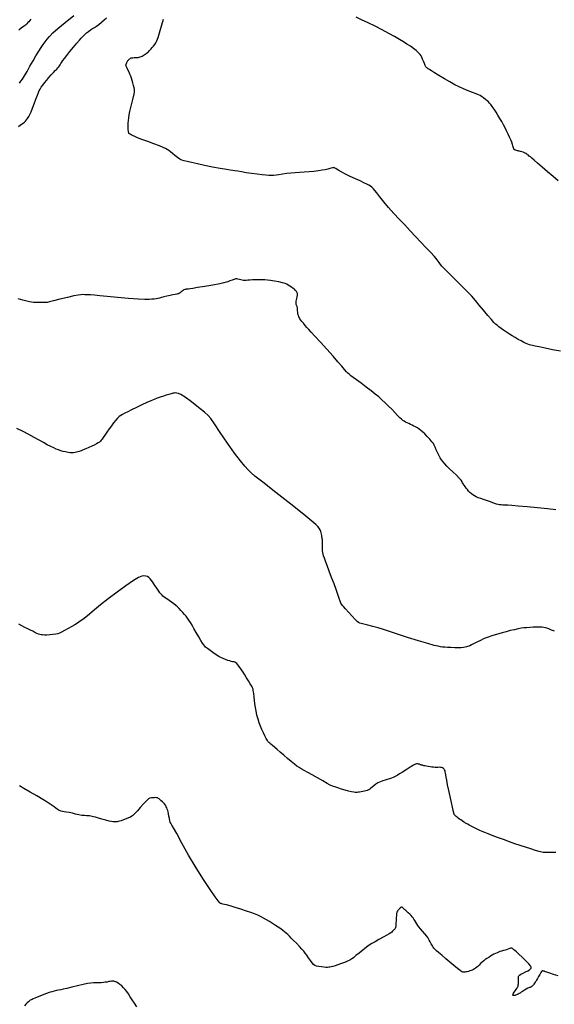
# Model space of a CAD drawing. Extents: x 359663 to 362863, y 1045789 to 1048789.
# Drawn here: x 360618 to 360936, y 1046370 to 1046957 of the extents above; entities that cross this region are included whole.
import ezdxf

# ---------------------------------------------------------------- set-up
doc = ezdxf.new("R2010")
doc.units = 0
doc.header["$MEASUREMENT"] = 0
doc.layers.add('INDEX', color=1, linetype='CONTINUOUS')
doc.layers.add('INTER', color=33, linetype='CONTINUOUS')

msp = doc.modelspace()

# ---------------------------------------------------------------- linework, layer by layer
at = {"layer": 'INDEX', "linetype": 'CONTINUOUS'}
for points, elevation in [([(360940.17, 1046759.14), (360935.39, 1046759.94), (360931.01, 1046760.84), (360927.45, 1046761.64), (360927.45, 1046761.64), (360925, 1046762.16), (360923.43, 1046762.47), (360922.39, 1046762.69), (360922.39, 1046762.69), (360921.56, 1046762.9), (360920.71, 1046763.2), (360919.68, 1046763.65), (360919.68, 1046763.65), (360918.33, 1046764.31), (360916.71, 1046765.16), (360914.92, 1046766.14), (360914.92, 1046766.14), (360913.09, 1046767.2), (360911.31, 1046768.27), (360909.73, 1046769.26), (360909.73, 1046769.26), (360908.41, 1046770.1), (360907.25, 1046770.88), (360906.07, 1046771.71), (360906.07, 1046771.71), (360904.76, 1046772.65), (360903.43, 1046773.62), (360902.26, 1046774.51), (360902.26, 1046774.51), (360901.32, 1046775.27), (360900.33, 1046776.24), (360898.9, 1046777.87), (360898.9, 1046777.87), (360896.78, 1046780.43), (360894.25, 1046783.52), (360891.7, 1046786.61), (360891.7, 1046786.61), (360889.41, 1046789.31), (360887.16, 1046791.83), (360884.57, 1046794.55), (360884.57, 1046794.55), (360881.44, 1046797.72), (360878.17, 1046800.98), (360875.3, 1046803.8), (360875.3, 1046803.8), (360873.25, 1046805.83), (360871.88, 1046807.2), (360870.92, 1046808.17), (360870.92, 1046808.17), (360870.13, 1046809.01), (360869.41, 1046809.84), (360868.67, 1046810.8), (360868.67, 1046810.8), (360867.83, 1046812.01), (360866.68, 1046813.56), (360865.02, 1046815.55), (360865.02, 1046815.55), (360862.71, 1046818.05), (360859.91, 1046820.95), (360856.84, 1046824.12), (360856.84, 1046824.12), (360853.71, 1046827.44), (360850.52, 1046830.85), (360847.28, 1046834.3), (360847.28, 1046834.3), (360843.97, 1046837.76), (360840.71, 1046841.21), (360837.6, 1046844.65), (360837.6, 1046844.65), (360834.78, 1046848.03), (360832.39, 1046851.08), (360830.58, 1046853.45), (360830.58, 1046853.45), (360829.43, 1046854.95), (360828.73, 1046855.8), (360828.19, 1046856.32), (360828.19, 1046856.32), (360827.57, 1046856.81), (360826.79, 1046857.34), (360825.81, 1046857.94), (360825.81, 1046857.94), (360824.57, 1046858.64), (360822.93, 1046859.49), (360820.72, 1046860.55), (360820.72, 1046860.55), (360817.87, 1046861.84), (360814.78, 1046863.24), (360811.92, 1046864.59), (360811.92, 1046864.59), (360809.69, 1046865.76), (360808.06, 1046866.71), (360806.93, 1046867.43), (360806.17, 1046867.89), (360805.67, 1046868.17), (360805.31, 1046868.34), (360805.31, 1046868.34), (360804.98, 1046868.44), (360804.61, 1046868.47), (360804.12, 1046868.39), (360804.12, 1046868.39), (360803.45, 1046868.19), (360802.54, 1046867.89), (360801.37, 1046867.56), (360801.37, 1046867.56), (360799.91, 1046867.22), (360798.08, 1046866.88), (360795.84, 1046866.56), (360795.84, 1046866.56), (360793.16, 1046866.25), (360790.24, 1046865.97), (360787.33, 1046865.75), (360787.33, 1046865.75), (360784.59, 1046865.58), (360782, 1046865.42), (360779.46, 1046865.21), (360779.46, 1046865.21), (360776.91, 1046864.89), (360774.47, 1046864.53), (360772.32, 1046864.21), (360772.32, 1046864.21), (360770.57, 1046863.99), (360769.1, 1046863.87), (360767.72, 1046863.83), (360767.72, 1046863.83), (360766.26, 1046863.85), (360764.5, 1046863.95), (360762.2, 1046864.17), (360762.2, 1046864.17), (360759.24, 1046864.52), (360755.94, 1046864.96), (360752.72, 1046865.45), (360752.72, 1046865.45), (360749.95, 1046865.93), (360747.7, 1046866.35), (360745.99, 1046866.65), (360745.99, 1046866.65), (360744.72, 1046866.84), (360743.28, 1046867.02), (360740.95, 1046867.37), (360740.95, 1046867.37), (360737.24, 1046868.01), (360732.65, 1046868.85), (360727.93, 1046869.78), (360727.93, 1046869.78), (360723.7, 1046870.67), (360720.19, 1046871.45), (360717.52, 1046872.05), (360717.52, 1046872.05), (360715.71, 1046872.47), (360714.41, 1046872.88), (360713.22, 1046873.53), (360713.22, 1046873.53), (360711.81, 1046874.55), (360710.28, 1046875.78), (360708.85, 1046876.97), (360708.85, 1046876.97), (360707.66, 1046877.92), (360706.65, 1046878.66), (360705.72, 1046879.28), (360705.72, 1046879.28), (360704.7, 1046879.87), (360703.26, 1046880.55), (360701.02, 1046881.48), (360701.02, 1046881.48), (360697.77, 1046882.71), (360694.06, 1046884.07), (360690.64, 1046885.33), (360690.64, 1046885.33), (360688.08, 1046886.29), (360686.31, 1046887), (360685.09, 1046887.54), (360685.09, 1046887.54), (360684.21, 1046887.98), (360683.6, 1046888.35), (360683.18, 1046888.65), (360683.18, 1046888.65), (360682.91, 1046888.9), (360682.74, 1046889.16), (360682.64, 1046889.54), (360682.64, 1046889.54), (360682.57, 1046890.13), (360682.51, 1046890.96), (360682.48, 1046892.06), (360682.48, 1046892.06), (360682.48, 1046893.42), (360682.51, 1046894.97), (360682.59, 1046896.59), (360682.59, 1046896.59), (360682.73, 1046898.2), (360682.98, 1046899.93), (360683.37, 1046901.94), (360683.92, 1046904.3), (360684.54, 1046906.78), (360685.13, 1046909.06), (360685.13, 1046909.06), (360685.61, 1046910.9), (360685.96, 1046912.31), (360686.17, 1046913.37), (360686.17, 1046913.37), (360686.27, 1046914.18), (360686.22, 1046914.97), (360686.02, 1046915.98), (360686.02, 1046915.98), (360685.65, 1046917.37), (360685.2, 1046918.96), (360684.75, 1046920.5), (360684.75, 1046920.5), (360684.35, 1046921.82), (360683.96, 1046922.98), (360683.5, 1046924.16), (360683.5, 1046924.16), (360682.93, 1046925.44), (360682.32, 1046926.7), (360681.79, 1046927.79), (360681.79, 1046927.79), (360681.41, 1046928.58), (360681.2, 1046929.15), (360681.13, 1046929.62), (360681.13, 1046929.62), (360681.19, 1046930.11), (360681.35, 1046930.61), (360681.55, 1046931.09), (360681.55, 1046931.09), (360681.79, 1046931.52), (360682.04, 1046931.91), (360682.29, 1046932.27), (360682.29, 1046932.27), (360682.55, 1046932.59), (360682.82, 1046932.88), (360683.09, 1046933.14), (360683.09, 1046933.14), (360683.36, 1046933.37), (360683.63, 1046933.56), (360683.91, 1046933.73), (360683.91, 1046933.73), (360684.21, 1046933.86), (360684.6, 1046933.96), (360685.16, 1046934.02), (360685.16, 1046934.02), (360685.96, 1046934.04), (360686.86, 1046934.05), (360687.73, 1046934.08), (360687.73, 1046934.08), (360688.43, 1046934.15), (360689.01, 1046934.26), (360689.55, 1046934.43), (360689.55, 1046934.43), (360690.1, 1046934.65), (360690.68, 1046934.93), (360691.29, 1046935.27), (360691.29, 1046935.27), (360691.93, 1046935.66), (360692.58, 1046936.1), (360693.22, 1046936.56), (360693.22, 1046936.56), (360693.85, 1046937.05), (360694.45, 1046937.56), (360695.03, 1046938.08), (360695.03, 1046938.08), (360695.59, 1046938.63), (360696.18, 1046939.26), (360696.82, 1046940.02), (360696.82, 1046940.02), (360697.54, 1046940.94), (360698.28, 1046941.95), (360698.97, 1046942.94), (360698.97, 1046942.94), (360699.58, 1046944), (360700.35, 1046946.04), (360701.58, 1046950.16), (360701.58, 1046950.16), (360703.43, 1046956.95)], 2470), ([(360687.5, 1046368.35), (360686.14, 1046370.47), (360686.14, 1046370.47), (360684.85, 1046372.47), (360683.64, 1046374.34), (360682.54, 1046376), (360682.54, 1046376), (360681.59, 1046377.41), (360680.7, 1046378.62), (360679.73, 1046379.72), (360679.73, 1046379.72), (360678.61, 1046380.74), (360677.45, 1046381.66), (360676.39, 1046382.4), (360676.39, 1046382.4), (360675.55, 1046382.92), (360674.89, 1046383.25), (360674.33, 1046383.46), (360674.33, 1046383.46), (360673.79, 1046383.59), (360673.21, 1046383.65), (360672.54, 1046383.62), (360672.54, 1046383.62), (360671.74, 1046383.49), (360670.82, 1046383.31), (360669.83, 1046383.1), (360669.83, 1046383.1), (360668.77, 1046382.92), (360667.63, 1046382.78), (360666.38, 1046382.68), (360666.38, 1046382.68), (360664.98, 1046382.64), (360663.46, 1046382.62), (360661.85, 1046382.56), (360661.85, 1046382.56), (360660.13, 1046382.42), (360658.1, 1046382.13), (360655.53, 1046381.63), (360655.53, 1046381.63), (360652.32, 1046380.88), (360648.92, 1046380.04), (360645.92, 1046379.31), (360643.77, 1046378.83), (360642.25, 1046378.53), (360641, 1046378.29), (360641, 1046378.29), (360639.71, 1046378.01), (360638.33, 1046377.65), (360636.87, 1046377.23), (360636.87, 1046377.23), (360635.36, 1046376.75), (360633.8, 1046376.21), (360632.23, 1046375.63), (360632.23, 1046375.63), (360630.68, 1046375.03), (360629.2, 1046374.44), (360627.88, 1046373.91), (360627.88, 1046373.91), (360626.76, 1046373.45), (360625.85, 1046373.07), (360625.12, 1046372.75), (360625.12, 1046372.75), (360624.55, 1046372.47), (360624.06, 1046372.18), (360623.56, 1046371.81), (360623.56, 1046371.81), (360622.98, 1046371.33), (360622.31, 1046370.69), (360621.52, 1046369.87), (360621.52, 1046369.87), (360620.63, 1046368.85)], 2460)]:
    msp.add_lwpolyline(points, dxfattribs=dict(at, elevation=elevation))
at = {"layer": 'INTER', "color": 33, "linetype": 'CONTINUOUS'}
for points, elevation in [([(360617.06, 1046893), (360618.34, 1046893.93), (360619.28, 1046894.58), (360619.28, 1046894.58), (360620.04, 1046895.1), (360620.68, 1046895.59), (360621.29, 1046896.16), (360621.29, 1046896.16), (360621.9, 1046896.9), (360622.52, 1046897.81), (360623.16, 1046898.91), (360623.16, 1046898.91), (360623.83, 1046900.21), (360624.57, 1046901.84), (360625.44, 1046903.95), (360625.44, 1046903.95), (360626.45, 1046906.58), (360627.48, 1046909.32), (360628.35, 1046911.69), (360628.35, 1046911.69), (360628.96, 1046913.32), (360629.42, 1046914.41), (360629.93, 1046915.32), (360629.93, 1046915.32), (360630.62, 1046916.35), (360631.51, 1046917.56), (360632.61, 1046918.96), (360632.61, 1046918.96), (360633.87, 1046920.54), (360635.23, 1046922.19), (360636.58, 1046923.75), (360636.58, 1046923.75), (360637.84, 1046925.13), (360638.94, 1046926.29), (360639.84, 1046927.21), (360639.84, 1046927.21), (360640.52, 1046927.93), (360641.03, 1046928.52), (360641.46, 1046929.1), (360641.46, 1046929.1), (360641.9, 1046929.77), (360642.36, 1046930.52), (360642.89, 1046931.34), (360642.89, 1046931.34), (360643.52, 1046932.27), (360644.42, 1046933.49), (360645.8, 1046935.25), (360645.8, 1046935.25), (360647.74, 1046937.67), (360649.93, 1046940.33), (360651.91, 1046942.73), (360651.91, 1046942.73), (360653.36, 1046944.46), (360654.38, 1046945.63), (360655.18, 1046946.5), (360655.94, 1046947.27), (360656.76, 1046948.03), (360657.69, 1046948.83), (360657.69, 1046948.83), (360658.8, 1046949.68), (360660, 1046950.55), (360661.21, 1046951.36), (360661.21, 1046951.36), (360662.38, 1046952.09), (360663.58, 1046952.85), (360664.92, 1046953.82), (360664.92, 1046953.82), (360666.47, 1046955.1), (360668.08, 1046956.51), (360669.53, 1046957.8)], 2468), ([(360624.39, 1046956.97), (360623.78, 1046956.13), (360623.26, 1046955.48), (360622.71, 1046954.89), (360622.71, 1046954.89), (360622.04, 1046954.24), (360621.19, 1046953.49), (360620.1, 1046952.61), (360620.1, 1046952.61), (360618.73, 1046951.59), (360617.23, 1046950.5)], 2466), ([(360617.58, 1046918.86), (360618.54, 1046919.98), (360619.5, 1046921.3), (360620.66, 1046923.15), (360620.66, 1046923.15), (360622.16, 1046925.77), (360623.89, 1046928.89), (360625.71, 1046932.12), (360625.71, 1046932.12), (360627.47, 1046935.14), (360629.1, 1046937.82), (360630.55, 1046940.11), (360630.55, 1046940.11), (360631.79, 1046941.97), (360632.94, 1046943.56), (360634.11, 1046945.08), (360634.11, 1046945.08), (360635.52, 1046946.73), (360637.52, 1046948.78), (360640.56, 1046951.49), (360640.56, 1046951.49), (360644.88, 1046955.05), (360649.99, 1046959.23)], 2466), ([(360938.7, 1046860.7), (360935.67, 1046863.18), (360935.67, 1046863.18), (360932.37, 1046865.95), (360929.15, 1046868.72), (360926.39, 1046871.12), (360926.39, 1046871.12), (360924.4, 1046872.87), (360923.05, 1046874.05), (360922.16, 1046874.83), (360922.16, 1046874.83), (360921.51, 1046875.4), (360920.99, 1046875.83), (360920.51, 1046876.2), (360920.51, 1046876.2), (360919.98, 1046876.59), (360919.37, 1046876.98), (360918.66, 1046877.34), (360918.66, 1046877.34), (360917.87, 1046877.64), (360917.06, 1046877.9), (360916.34, 1046878.1), (360916.34, 1046878.1), (360915.75, 1046878.25), (360915.27, 1046878.36), (360914.83, 1046878.46), (360914.83, 1046878.46), (360914.39, 1046878.56), (360913.94, 1046878.68), (360913.53, 1046878.81), (360913.53, 1046878.81), (360913.16, 1046878.96), (360912.84, 1046879.13), (360912.57, 1046879.33), (360912.57, 1046879.33), (360912.35, 1046879.55), (360912.19, 1046879.79), (360912.07, 1046880.06), (360912.07, 1046880.06), (360911.99, 1046880.36), (360911.9, 1046880.79), (360911.73, 1046881.43), (360911.73, 1046881.43), (360911.43, 1046882.36), (360910.99, 1046883.57), (360910.4, 1046885.02), (360909.68, 1046886.68), (360908.86, 1046888.47), (360907.97, 1046890.34), (360907.97, 1046890.34), (360907.04, 1046892.21), (360906.08, 1046894.08), (360905.05, 1046895.97), (360905.05, 1046895.97), (360903.96, 1046897.86), (360902.82, 1046899.74), (360901.65, 1046901.57), (360901.65, 1046901.57), (360900.47, 1046903.32), (360899.38, 1046904.87), (360898.47, 1046906.12), (360898.47, 1046906.12), (360897.79, 1046907), (360897.17, 1046907.68), (360896.41, 1046908.35), (360896.41, 1046908.35), (360895.36, 1046909.18), (360894.17, 1046910.06), (360893.07, 1046910.85), (360893.07, 1046910.85), (360892.17, 1046911.45), (360891.2, 1046911.95), (360889.78, 1046912.54), (360889.78, 1046912.54), (360887.66, 1046913.33), (360885.06, 1046914.31), (360882.33, 1046915.4), (360882.33, 1046915.4), (360879.74, 1046916.58), (360877.11, 1046917.93), (360874.22, 1046919.56), (360874.22, 1046919.56), (360870.93, 1046921.48), (360867.66, 1046923.44), (360864.96, 1046925.08), (360864.96, 1046925.08), (360863.22, 1046926.14), (360862.23, 1046926.75), (360861.66, 1046927.11), (360861.66, 1046927.11), (360861.19, 1046927.42), (360860.79, 1046927.69), (360860.43, 1046927.94), (360860.43, 1046927.94), (360860.13, 1046928.18), (360859.82, 1046928.58), (360859.45, 1046929.32), (360859.45, 1046929.32), (360858.99, 1046930.49), (360858.46, 1046931.89), (360857.94, 1046933.23), (360857.94, 1046933.23), (360857.45, 1046934.31), (360856.97, 1046935.15), (360856.47, 1046935.87), (360856.47, 1046935.87), (360855.88, 1046936.57), (360855.1, 1046937.35), (360853.98, 1046938.3), (360853.98, 1046938.3), (360852.46, 1046939.47), (360850.61, 1046940.79), (360848.58, 1046942.16), (360848.58, 1046942.16), (360846.44, 1046943.5), (360844.05, 1046944.92), (360841.19, 1046946.55), (360841.19, 1046946.55), (360837.73, 1046948.46), (360833.82, 1046950.57), (360829.65, 1046952.71), (360829.65, 1046952.71), (360825.46, 1046954.74), (360821.58, 1046956.56), (360818.37, 1046958.07)], 2472), ([(360937.33, 1046664.58), (360932.33, 1046665.11), (360932.33, 1046665.11), (360926.36, 1046665.72), (360920.18, 1046666.31), (360914.82, 1046666.78), (360914.82, 1046666.78), (360911.05, 1046667.07), (360908.61, 1046667.22), (360906.98, 1046667.3), (360906.98, 1046667.3), (360905.72, 1046667.38), (360904.66, 1046667.47), (360903.75, 1046667.58), (360903.75, 1046667.58), (360902.87, 1046667.73), (360901.93, 1046667.95), (360900.8, 1046668.29), (360900.8, 1046668.29), (360899.41, 1046668.8), (360897.8, 1046669.41), (360896.06, 1046670.04), (360896.06, 1046670.04), (360894.27, 1046670.64), (360892.55, 1046671.2), (360891.03, 1046671.74), (360891.03, 1046671.74), (360889.78, 1046672.27), (360888.75, 1046672.82), (360887.84, 1046673.43), (360887.84, 1046673.43), (360886.98, 1046674.1), (360886.14, 1046674.86), (360885.34, 1046675.69), (360885.34, 1046675.69), (360884.57, 1046676.59), (360883.84, 1046677.52), (360883.19, 1046678.41), (360883.19, 1046678.41), (360882.61, 1046679.22), (360882.13, 1046679.96), (360881.73, 1046680.64), (360881.73, 1046680.64), (360881.39, 1046681.31), (360880.83, 1046682.16), (360879.77, 1046683.4), (360879.77, 1046683.4), (360878.03, 1046685.14), (360875.92, 1046687.14), (360873.9, 1046689.06), (360873.9, 1046689.06), (360872.3, 1046690.65), (360871.08, 1046691.95), (360870.1, 1046693.12), (360870.1, 1046693.12), (360869.22, 1046694.29), (360868.4, 1046695.56), (360867.58, 1046697.01), (360867.58, 1046697.01), (360866.76, 1046698.68), (360866, 1046700.38), (360865.35, 1046701.87), (360865.35, 1046701.87), (360864.86, 1046703), (360864.32, 1046703.98), (360863.49, 1046705.11), (360863.49, 1046705.11), (360862.21, 1046706.59), (360860.67, 1046708.24), (360859.15, 1046709.77), (360859.15, 1046709.77), (360857.87, 1046710.97), (360856.78, 1046711.89), (360855.77, 1046712.64), (360855.77, 1046712.64), (360854.77, 1046713.32), (360853.74, 1046713.93), (360852.71, 1046714.49), (360852.71, 1046714.49), (360851.66, 1046715), (360850.62, 1046715.47), (360849.62, 1046715.93), (360849.62, 1046715.93), (360848.67, 1046716.39), (360847.79, 1046716.85), (360846.97, 1046717.32), (360846.19, 1046717.82), (360845.34, 1046718.48), (360844.28, 1046719.45), (360844.28, 1046719.45), (360842.91, 1046720.85), (360841.28, 1046722.57), (360839.47, 1046724.47), (360839.47, 1046724.47), (360837.55, 1046726.41), (360835.59, 1046728.33), (360833.65, 1046730.14), (360833.65, 1046730.14), (360831.76, 1046731.83), (360829.71, 1046733.53), (360827.28, 1046735.44), (360827.28, 1046735.44), (360824.34, 1046737.67), (360821.27, 1046739.95), (360818.56, 1046741.95), (360818.56, 1046741.95), (360816.59, 1046743.42), (360815.23, 1046744.45), (360814.25, 1046745.23), (360814.25, 1046745.23), (360813.4, 1046745.95), (360812.48, 1046746.85), (360811.3, 1046748.18), (360811.3, 1046748.18), (360809.68, 1046750.13), (360807.47, 1046752.8), (360804.52, 1046756.21), (360804.52, 1046756.21), (360800.84, 1046760.3), (360796.99, 1046764.47), (360793.7, 1046768.01), (360793.7, 1046768.01), (360791.47, 1046770.42), (360790.05, 1046771.98), (360788.99, 1046773.19), (360788.99, 1046773.19), (360787.93, 1046774.44), (360786.88, 1046775.69), (360785.98, 1046776.8), (360785.98, 1046776.8), (360785.3, 1046777.65), (360784.81, 1046778.33), (360784.44, 1046778.95), (360784.44, 1046778.95), (360784.12, 1046779.59), (360783.85, 1046780.33), (360783.64, 1046781.21), (360783.64, 1046781.21), (360783.49, 1046782.24), (360783.39, 1046783.29), (360783.32, 1046784.21), (360783.32, 1046784.21), (360783.26, 1046784.88), (360783.19, 1046785.35), (360783.08, 1046785.72), (360783.08, 1046785.72), (360782.92, 1046786.07), (360782.75, 1046786.45), (360782.6, 1046786.89), (360782.6, 1046786.89), (360782.53, 1046787.42), (360782.53, 1046788.05), (360782.61, 1046788.8), (360782.61, 1046788.8), (360782.76, 1046789.64), (360782.94, 1046790.5), (360783.1, 1046791.27), (360783.1, 1046791.27), (360783.21, 1046791.89), (360783.26, 1046792.37), (360783.29, 1046792.78), (360783.29, 1046792.78), (360783.29, 1046793.16), (360783.25, 1046793.54), (360783.16, 1046793.92), (360783.16, 1046793.92), (360782.99, 1046794.3), (360782.75, 1046794.69), (360782.43, 1046795.1), (360782.43, 1046795.1), (360782.02, 1046795.52), (360781.48, 1046795.98), (360780.74, 1046796.54), (360780.74, 1046796.54), (360779.78, 1046797.19), (360778.73, 1046797.88), (360777.74, 1046798.51), (360777.74, 1046798.51), (360776.9, 1046799.02), (360775.92, 1046799.46), (360774.45, 1046799.89), (360774.45, 1046799.89), (360772.26, 1046800.38), (360769.72, 1046800.85), (360767.32, 1046801.25), (360765.43, 1046801.5), (360763.86, 1046801.63), (360762.27, 1046801.68), (360762.27, 1046801.68), (360760.43, 1046801.69), (360758.46, 1046801.67), (360756.6, 1046801.6), (360756.6, 1046801.6), (360755.02, 1046801.51), (360753.74, 1046801.4), (360752.72, 1046801.31), (360752.72, 1046801.31), (360751.91, 1046801.26), (360751.2, 1046801.27), (360750.46, 1046801.38), (360750.46, 1046801.38), (360749.59, 1046801.59), (360748.68, 1046801.85), (360747.84, 1046802.07), (360747.84, 1046802.07), (360747.14, 1046802.18), (360746.43, 1046802.13), (360745.54, 1046801.9), (360745.54, 1046801.9), (360744.34, 1046801.49), (360743.03, 1046800.98), (360741.84, 1046800.5), (360741.84, 1046800.5), (360740.89, 1046800.14), (360739.54, 1046799.78), (360737.04, 1046799.27), (360737.04, 1046799.27), (360732.93, 1046798.53), (360728.11, 1046797.69), (360723.8, 1046796.96), (360723.8, 1046796.96), (360720.94, 1046796.49), (360719.3, 1046796.24), (360718.35, 1046796.12), (360718.35, 1046796.12), (360717.65, 1046796.05), (360717.08, 1046795.98), (360716.58, 1046795.91), (360716.58, 1046795.91), (360716.11, 1046795.79), (360715.63, 1046795.6), (360715.11, 1046795.3), (360715.11, 1046795.3), (360714.53, 1046794.87), (360713.93, 1046794.38), (360713.39, 1046793.92), (360713.39, 1046793.92), (360712.93, 1046793.57), (360712.49, 1046793.33), (360711.99, 1046793.18), (360711.99, 1046793.18), (360711.34, 1046793.08), (360710.42, 1046792.95), (360709.12, 1046792.73), (360709.12, 1046792.73), (360707.39, 1046792.34), (360705.47, 1046791.86), (360703.68, 1046791.4), (360703.68, 1046791.4), (360702.24, 1046791.03), (360701.09, 1046790.75), (360700.06, 1046790.53), (360700.06, 1046790.53), (360699.03, 1046790.34), (360697.9, 1046790.17), (360696.58, 1046790.02), (360696.58, 1046790.02), (360694.92, 1046789.9), (360692.38, 1046789.89), (360688.36, 1046790.08), (360688.36, 1046790.08), (360682.57, 1046790.54), (360676.01, 1046791.14), (360669.98, 1046791.72), (360669.98, 1046791.72), (360665.49, 1046792.15), (360662.35, 1046792.44), (360660.06, 1046792.61), (360660.06, 1046792.61), (360658.19, 1046792.71), (360656.64, 1046792.77), (360655.35, 1046792.79), (360655.35, 1046792.79), (360654.21, 1046792.76), (360652.67, 1046792.56), (360650.12, 1046792.04), (360650.12, 1046792.04), (360646.22, 1046791.11), (360641.8, 1046790.02), (360637.98, 1046789.06), (360637.98, 1046789.06), (360635.57, 1046788.47), (360634.24, 1046788.19), (360633.37, 1046788.08), (360632.43, 1046788.03), (360631.33, 1046788.01), (360630.06, 1046788.02), (360630.06, 1046788.02), (360628.66, 1046788.04), (360627.24, 1046788.09), (360625.94, 1046788.15), (360625.94, 1046788.15), (360624.8, 1046788.26), (360623.59, 1046788.46), (360621.95, 1046788.85), (360621.95, 1046788.85), (360619.67, 1046789.47), (360616.95, 1046790.23)], 2468), ([(360936.54, 1046592.19), (360934.79, 1046592.89), (360933.22, 1046593.52), (360932.04, 1046593.99), (360931.1, 1046594.29), (360930.13, 1046594.48), (360930.13, 1046594.48), (360928.92, 1046594.59), (360927.45, 1046594.62), (360925.71, 1046594.6), (360925.71, 1046594.6), (360923.75, 1046594.52), (360921.73, 1046594.41), (360919.86, 1046594.28), (360919.86, 1046594.28), (360918.25, 1046594.13), (360916.69, 1046593.91), (360914.89, 1046593.58), (360914.89, 1046593.58), (360912.66, 1046593.1), (360910.17, 1046592.51), (360907.68, 1046591.89), (360907.68, 1046591.89), (360905.42, 1046591.29), (360903.31, 1046590.7), (360901.24, 1046590.1), (360901.24, 1046590.1), (360899.12, 1046589.44), (360896.93, 1046588.68), (360894.66, 1046587.77), (360894.66, 1046587.77), (360892.33, 1046586.7), (360890.15, 1046585.6), (360888.33, 1046584.65), (360888.33, 1046584.65), (360887.02, 1046583.98), (360886.11, 1046583.55), (360885.41, 1046583.24), (360885.41, 1046583.24), (360884.75, 1046582.99), (360884.04, 1046582.78), (360883.23, 1046582.6), (360883.23, 1046582.6), (360882.24, 1046582.44), (360880.95, 1046582.34), (360879.25, 1046582.3), (360879.25, 1046582.3), (360877.09, 1046582.34), (360874.77, 1046582.43), (360872.67, 1046582.53), (360872.67, 1046582.53), (360871.07, 1046582.63), (360869.8, 1046582.74), (360868.6, 1046582.91), (360868.6, 1046582.91), (360867.13, 1046583.18), (360864.81, 1046583.75), (360861.01, 1046584.82), (360861.01, 1046584.82), (360855.4, 1046586.5), (360848.92, 1046588.5), (360842.85, 1046590.41), (360842.85, 1046590.41), (360838.15, 1046591.95), (360834.52, 1046593.14), (360831.34, 1046594.13), (360831.34, 1046594.13), (360828.17, 1046595.02), (360825.21, 1046595.79), (360822.86, 1046596.38), (360822.86, 1046596.38), (360821.37, 1046596.76), (360820.55, 1046596.99), (360820.08, 1046597.17), (360820.08, 1046597.17), (360819.65, 1046597.41), (360818.97, 1046597.98), (360817.77, 1046599.18), (360817.77, 1046599.18), (360815.91, 1046601.16), (360813.78, 1046603.47), (360811.92, 1046605.5), (360811.92, 1046605.5), (360810.72, 1046606.83), (360810.05, 1046607.62), (360809.64, 1046608.23), (360809.64, 1046608.23), (360809.25, 1046608.96), (360808.77, 1046610.05), (360808.16, 1046611.7), (360808.16, 1046611.7), (360807.35, 1046614.06), (360806.33, 1046617.04), (360805.1, 1046620.51), (360805.1, 1046620.51), (360803.69, 1046624.29), (360802.26, 1046628.02), (360800.98, 1046631.31), (360800.98, 1046631.31), (360800.03, 1046633.86), (360799.36, 1046635.74), (360798.9, 1046637.1), (360798.59, 1046638.13), (360798.39, 1046639.03), (360798.27, 1046640.02), (360798.27, 1046640.02), (360798.2, 1046641.25), (360798.17, 1046642.56), (360798.17, 1046643.71), (360798.17, 1046643.71), (360798.18, 1046644.53), (360798.19, 1046645.1), (360798.19, 1046645.58), (360798.19, 1046645.58), (360798.18, 1046646.07), (360798.15, 1046646.61), (360798.1, 1046647.2), (360798.1, 1046647.2), (360798.03, 1046647.83), (360797.94, 1046648.51), (360797.84, 1046649.24), (360797.84, 1046649.24), (360797.71, 1046650.01), (360797.52, 1046650.83), (360797.22, 1046651.69), (360797.22, 1046651.69), (360796.77, 1046652.59), (360796.16, 1046653.53), (360795.4, 1046654.52), (360795.4, 1046654.52), (360794.29, 1046655.69), (360791.9, 1046657.79), (360787.08, 1046661.71), (360787.08, 1046661.71), (360779.31, 1046667.88), (360770.37, 1046674.9), (360762.67, 1046680.94), (360762.67, 1046680.94), (360757.95, 1046684.66), (360755.48, 1046686.74), (360753.85, 1046688.35), (360753.85, 1046688.35), (360751.91, 1046690.55), (360749.29, 1046693.77), (360745.85, 1046698.35), (360745.85, 1046698.35), (360741.63, 1046704.32), (360737.33, 1046710.58), (360733.82, 1046715.74), (360733.82, 1046715.74), (360731.65, 1046718.87), (360730.03, 1046720.77), (360727.84, 1046722.71), (360727.84, 1046722.71), (360724.31, 1046725.58), (360720.13, 1046728.84), (360716.38, 1046731.63), (360716.38, 1046731.63), (360713.86, 1046733.26), (360712.38, 1046733.95), (360711.49, 1046734.14), (360711.49, 1046734.14), (360710.79, 1046734.18), (360710.08, 1046734.13), (360709.22, 1046733.98), (360709.22, 1046733.98), (360708.09, 1046733.72), (360706.72, 1046733.35), (360705.15, 1046732.9), (360705.15, 1046732.9), (360703.41, 1046732.35), (360701.59, 1046731.74), (360699.76, 1046731.09), (360699.76, 1046731.09), (360697.93, 1046730.38), (360695.92, 1046729.53), (360693.49, 1046728.43), (360693.49, 1046728.43), (360690.51, 1046727.03), (360687.34, 1046725.51), (360684.44, 1046724.1), (360684.44, 1046724.1), (360682.16, 1046722.99), (360680.45, 1046722.14), (360679.13, 1046721.44), (360679.13, 1046721.44), (360678.05, 1046720.8), (360677.08, 1046720.08), (360676.08, 1046719.16), (360676.08, 1046719.16), (360674.98, 1046717.94), (360673.76, 1046716.44), (360672.44, 1046714.68), (360672.44, 1046714.68), (360671.05, 1046712.73), (360669.7, 1046710.79), (360668.51, 1046709.07), (360668.51, 1046709.07), (360667.58, 1046707.73), (360666.88, 1046706.74), (360666.33, 1046705.99), (360665.87, 1046705.4), (360665.35, 1046704.88), (360664.63, 1046704.37), (360664.63, 1046704.37), (360663.59, 1046703.79), (360662.25, 1046703.14), (360660.68, 1046702.42), (360660.68, 1046702.42), (360658.95, 1046701.66), (360657.21, 1046700.91), (360655.63, 1046700.26), (360655.63, 1046700.26), (360654.35, 1046699.75), (360653.3, 1046699.38), (360652.41, 1046699.1), (360652.41, 1046699.1), (360651.58, 1046698.87), (360650.76, 1046698.7), (360649.89, 1046698.59), (360649.89, 1046698.59), (360648.92, 1046698.54), (360647.82, 1046698.58), (360646.57, 1046698.72), (360646.57, 1046698.72), (360645.15, 1046699), (360643.66, 1046699.36), (360642.22, 1046699.79), (360642.22, 1046699.79), (360640.9, 1046700.24), (360639.58, 1046700.76), (360638.09, 1046701.42), (360638.09, 1046701.42), (360636.3, 1046702.27), (360634.22, 1046703.32), (360631.88, 1046704.57), (360631.88, 1046704.57), (360629.29, 1046706.03), (360626.43, 1046707.66), (360623.25, 1046709.41), (360623.25, 1046709.41), (360619.75, 1046711.24), (360616.16, 1046713.09)], 2466), ([(360937.27, 1046460.29), (360934.83, 1046460.25), (360932.89, 1046460.23), (360932.89, 1046460.23), (360931.6, 1046460.23), (360930.8, 1046460.23), (360930.26, 1046460.24), (360930.26, 1046460.24), (360929.73, 1046460.29), (360928.9, 1046460.46), (360927.46, 1046460.85), (360927.46, 1046460.85), (360925.18, 1046461.52), (360922.32, 1046462.4), (360919.21, 1046463.39), (360919.21, 1046463.39), (360916.11, 1046464.41), (360912.97, 1046465.49), (360909.64, 1046466.67), (360909.64, 1046466.67), (360906.04, 1046467.98), (360902.49, 1046469.29), (360899.38, 1046470.46), (360899.38, 1046470.46), (360896.97, 1046471.37), (360895.08, 1046472.12), (360893.4, 1046472.81), (360893.4, 1046472.81), (360891.7, 1046473.55), (360889.99, 1046474.33), (360888.37, 1046475.14), (360888.37, 1046475.14), (360886.93, 1046475.94), (360885.73, 1046476.64), (360884.85, 1046477.15), (360884.31, 1046477.42), (360883.95, 1046477.56), (360883.57, 1046477.74), (360883.57, 1046477.74), (360882.99, 1046478.08), (360882.25, 1046478.55), (360881.43, 1046479.1), (360881.43, 1046479.1), (360880.61, 1046479.68), (360879.83, 1046480.25), (360879.11, 1046480.8), (360879.11, 1046480.8), (360878.47, 1046481.3), (360877.92, 1046481.74), (360877.47, 1046482.13), (360877.47, 1046482.13), (360877.09, 1046482.5), (360876.77, 1046483.02), (360876.47, 1046483.9), (360876.47, 1046483.9), (360876.15, 1046485.33), (360875.75, 1046487.39), (360875.18, 1046490.17), (360875.18, 1046490.17), (360874.43, 1046493.64), (360873.6, 1046497.33), (360872.84, 1046500.7), (360872.84, 1046500.7), (360872.29, 1046503.31), (360871.92, 1046505.21), (360871.68, 1046506.59), (360871.68, 1046506.59), (360871.54, 1046507.63), (360871.42, 1046508.42), (360871.27, 1046509.05), (360871.27, 1046509.05), (360871.04, 1046509.58), (360870.72, 1046510.03), (360870.31, 1046510.4), (360870.31, 1046510.4), (360869.81, 1046510.68), (360869.23, 1046510.89), (360868.55, 1046511.01), (360868.55, 1046511.01), (360867.78, 1046511.06), (360866.97, 1046511.05), (360866.14, 1046511.04), (360866.14, 1046511.04), (360865.32, 1046511.04), (360864.46, 1046511.08), (360863.48, 1046511.17), (360863.48, 1046511.17), (360862.35, 1046511.32), (360861.19, 1046511.5), (360860.14, 1046511.69), (360860.14, 1046511.69), (360859.33, 1046511.85), (360858.71, 1046512), (360858.21, 1046512.13), (360858.21, 1046512.13), (360857.75, 1046512.26), (360857.33, 1046512.39), (360856.95, 1046512.51), (360856.95, 1046512.51), (360856.59, 1046512.64), (360856.27, 1046512.75), (360855.97, 1046512.86), (360855.97, 1046512.86), (360855.68, 1046512.95), (360855.41, 1046513.03), (360855.16, 1046513.1), (360855.16, 1046513.1), (360854.91, 1046513.16), (360854.69, 1046513.2), (360854.48, 1046513.23), (360854.48, 1046513.23), (360854.23, 1046513.21), (360853.68, 1046512.98), (360852.52, 1046512.32), (360852.52, 1046512.32), (360850.57, 1046511.12), (360848.2, 1046509.64), (360845.91, 1046508.2), (360845.91, 1046508.2), (360844.1, 1046507.09), (360842.69, 1046506.27), (360841.53, 1046505.63), (360841.53, 1046505.63), (360840.44, 1046505.08), (360839.34, 1046504.6), (360838.16, 1046504.15), (360838.16, 1046504.15), (360836.85, 1046503.73), (360835.51, 1046503.34), (360834.26, 1046502.99), (360834.26, 1046502.99), (360833.19, 1046502.67), (360832.22, 1046502.29), (360831.2, 1046501.74), (360830.07, 1046500.97), (360828.92, 1046500.08), (360827.88, 1046499.25), (360827.88, 1046499.25), (360827.05, 1046498.59), (360826.4, 1046498.1), (360825.86, 1046497.72), (360825.86, 1046497.72), (360825.34, 1046497.43), (360824.78, 1046497.19), (360824.08, 1046496.98), (360824.08, 1046496.98), (360823.2, 1046496.78), (360822.22, 1046496.61), (360821.24, 1046496.46), (360821.24, 1046496.46), (360820.37, 1046496.33), (360819.61, 1046496.23), (360818.97, 1046496.15), (360818.97, 1046496.15), (360818.41, 1046496.1), (360817.78, 1046496.11), (360816.86, 1046496.23), (360816.86, 1046496.23), (360815.51, 1046496.5), (360813.76, 1046496.91), (360811.72, 1046497.45), (360811.72, 1046497.45), (360809.49, 1046498.11), (360807.33, 1046498.8), (360805.5, 1046499.4), (360805.5, 1046499.4), (360804.15, 1046499.88), (360802.86, 1046500.45), (360801.08, 1046501.42), (360801.08, 1046501.42), (360798.42, 1046502.94), (360795.26, 1046504.78), (360792.12, 1046506.59), (360792.12, 1046506.59), (360789.45, 1046508.07), (360787.29, 1046509.24), (360785.6, 1046510.17), (360785.6, 1046510.17), (360784.26, 1046510.96), (360783.02, 1046511.81), (360781.55, 1046512.95), (360781.55, 1046512.95), (360779.64, 1046514.52), (360777.42, 1046516.37), (360775.16, 1046518.28), (360775.16, 1046518.28), (360773.06, 1046520.07), (360771.21, 1046521.65), (360769.65, 1046522.99), (360769.65, 1046522.99), (360768.42, 1046524.04), (360767.48, 1046524.84), (360766.81, 1046525.42), (360766.81, 1046525.42), (360766.35, 1046525.85), (360765.95, 1046526.33), (360765.46, 1046527.09), (360765.46, 1046527.09), (360764.76, 1046528.31), (360763.91, 1046529.89), (360763, 1046531.7), (360763, 1046531.7), (360762.13, 1046533.61), (360761.31, 1046535.6), (360760.53, 1046537.65), (360760.53, 1046537.65), (360759.82, 1046539.77), (360759.17, 1046542.08), (360758.62, 1046544.7), (360758.62, 1046544.7), (360758.16, 1046547.66), (360757.79, 1046550.64), (360757.51, 1046553.18), (360757.51, 1046553.18), (360757.31, 1046554.95), (360757.15, 1046556.12), (360757.01, 1046556.91), (360757.01, 1046556.91), (360756.86, 1046557.59), (360756.57, 1046558.36), (360756.04, 1046559.42), (360756.04, 1046559.42), (360755.17, 1046560.89), (360754.09, 1046562.64), (360752.94, 1046564.45), (360752.94, 1046564.45), (360751.88, 1046566.15), (360750.9, 1046567.69), (360750, 1046569.07), (360750, 1046569.07), (360749.17, 1046570.28), (360748.41, 1046571.31), (360747.72, 1046572.17), (360747.1, 1046572.85), (360746.54, 1046573.36), (360746.06, 1046573.7), (360746.06, 1046573.7), (360745.63, 1046573.87), (360745.18, 1046573.95), (360744.62, 1046574.03), (360744.62, 1046574.03), (360743.89, 1046574.18), (360742.95, 1046574.43), (360741.78, 1046574.82), (360741.78, 1046574.82), (360740.42, 1046575.36), (360738.98, 1046575.98), (360737.62, 1046576.61), (360737.62, 1046576.61), (360736.46, 1046577.19), (360735.47, 1046577.73), (360734.58, 1046578.26), (360734.58, 1046578.26), (360733.73, 1046578.82), (360732.9, 1046579.41), (360732.07, 1046580.02), (360732.07, 1046580.02), (360731.24, 1046580.65), (360730.44, 1046581.26), (360729.73, 1046581.81), (360729.73, 1046581.81), (360729.14, 1046582.28), (360728.61, 1046582.74), (360728.1, 1046583.27), (360728.1, 1046583.27), (360727.52, 1046583.97), (360726.79, 1046585.02), (360725.79, 1046586.63), (360725.79, 1046586.63), (360724.48, 1046588.87), (360723.03, 1046591.43), (360721.64, 1046593.87), (360721.64, 1046593.87), (360720.48, 1046595.86), (360719.53, 1046597.44), (360718.68, 1046598.76), (360718.68, 1046598.76), (360717.87, 1046599.95), (360717.02, 1046601.08), (360716.07, 1046602.23), (360716.07, 1046602.23), (360714.98, 1046603.42), (360713.84, 1046604.61), (360712.76, 1046605.72), (360712.76, 1046605.72), (360711.81, 1046606.68), (360710.85, 1046607.58), (360709.74, 1046608.5), (360709.74, 1046608.5), (360708.35, 1046609.5), (360706.87, 1046610.51), (360705.53, 1046611.4), (360705.53, 1046611.4), (360704.51, 1046612.11), (360703.76, 1046612.66), (360703.16, 1046613.16), (360703.16, 1046613.16), (360702.61, 1046613.67), (360702.04, 1046614.28), (360701.39, 1046615.08), (360701.39, 1046615.08), (360700.64, 1046616.1), (360699.83, 1046617.25), (360699.04, 1046618.4), (360699.04, 1046618.4), (360698.33, 1046619.45), (360697.68, 1046620.42), (360697.04, 1046621.39), (360697.04, 1046621.39), (360696.36, 1046622.38), (360695.63, 1046623.33), (360694.83, 1046624.13), (360694.83, 1046624.13), (360693.93, 1046624.72), (360692.94, 1046625.06), (360691.85, 1046625.16), (360691.85, 1046625.16), (360690.58, 1046624.96), (360688.68, 1046624.14), (360685.62, 1046622.31), (360685.62, 1046622.31), (360681.11, 1046619.26), (360675.78, 1046615.45), (360670.49, 1046611.48), (360670.49, 1046611.48), (360665.96, 1046607.91), (360662.27, 1046604.86), (360659.35, 1046602.42), (360659.35, 1046602.42), (360657.1, 1046600.59), (360655.32, 1046599.22), (360653.78, 1046598.1), (360652.25, 1046597.07), (360650.62, 1046596.04), (360648.76, 1046594.95), (360648.76, 1046594.95), (360646.65, 1046593.78), (360644.53, 1046592.65), (360642.74, 1046591.7), (360642.74, 1046591.7), (360641.5, 1046591.07), (360640.49, 1046590.67), (360639.29, 1046590.4), (360639.29, 1046590.4), (360637.62, 1046590.18), (360635.7, 1046590), (360633.9, 1046589.9), (360633.9, 1046589.9), (360632.5, 1046589.87), (360631.43, 1046589.93), (360630.56, 1046590.05), (360630.56, 1046590.05), (360629.75, 1046590.23), (360628.91, 1046590.5), (360627.98, 1046590.9), (360627.98, 1046590.9), (360626.88, 1046591.47), (360625.6, 1046592.15), (360624.16, 1046592.9), (360624.16, 1046592.9), (360622.57, 1046593.66), (360620.86, 1046594.46), (360619.08, 1046595.34), (360619.08, 1046595.34), (360617.26, 1046596.31)], 2464), ([(360938.72, 1046386.71), (360935.99, 1046387.6), (360933.66, 1046388.36), (360933.66, 1046388.36), (360932.04, 1046388.9), (360931.01, 1046389.24), (360930.38, 1046389.47), (360930.38, 1046389.47), (360929.96, 1046389.64), (360929.65, 1046389.73), (360929.41, 1046389.76), (360929.41, 1046389.76), (360929.15, 1046389.68), (360928.83, 1046389.38), (360928.37, 1046388.73), (360928.37, 1046388.73), (360927.73, 1046387.65), (360927.02, 1046386.36), (360926.35, 1046385.14), (360926.35, 1046385.14), (360925.82, 1046384.2), (360925.4, 1046383.5), (360925.03, 1046382.92), (360925.03, 1046382.92), (360924.66, 1046382.38), (360924.29, 1046381.86), (360923.92, 1046381.39), (360923.92, 1046381.39), (360923.56, 1046380.98), (360923.22, 1046380.63), (360922.89, 1046380.34), (360922.58, 1046380.12), (360922.28, 1046379.96), (360921.99, 1046379.86), (360921.99, 1046379.86), (360921.7, 1046379.81), (360921.29, 1046379.69), (360920.65, 1046379.4), (360920.65, 1046379.4), (360919.69, 1046378.85), (360918.59, 1046378.16), (360917.54, 1046377.49), (360917.54, 1046377.49), (360916.71, 1046376.95), (360916.06, 1046376.54), (360915.5, 1046376.2), (360915.5, 1046376.2), (360914.95, 1046375.91), (360914.4, 1046375.64), (360913.86, 1046375.41), (360913.86, 1046375.41), (360913.32, 1046375.21), (360912.81, 1046375.06), (360912.38, 1046374.97), (360912.38, 1046374.97), (360912.04, 1046374.96), (360911.81, 1046375.04), (360911.68, 1046375.19), (360911.68, 1046375.19), (360911.66, 1046375.44), (360911.78, 1046375.81), (360912.08, 1046376.36), (360912.08, 1046376.36), (360912.54, 1046377.1), (360913.1, 1046377.93), (360913.63, 1046378.69), (360913.63, 1046378.69), (360914.05, 1046379.3), (360914.36, 1046379.8), (360914.6, 1046380.26), (360914.6, 1046380.26), (360914.77, 1046380.77), (360914.91, 1046381.34), (360915.01, 1046381.98), (360915.01, 1046381.98), (360915.08, 1046382.7), (360915.12, 1046383.43), (360915.13, 1046384.09), (360915.13, 1046384.09), (360915.12, 1046384.61), (360915.08, 1046385.03), (360915.03, 1046385.39), (360915.03, 1046385.39), (360914.97, 1046385.73), (360914.95, 1046386.07), (360915.01, 1046386.41), (360915.01, 1046386.41), (360915.21, 1046386.77), (360915.67, 1046387.19), (360916.51, 1046387.72), (360916.51, 1046387.72), (360917.78, 1046388.39), (360919.24, 1046389.12), (360920.58, 1046389.81), (360920.58, 1046389.81), (360921.55, 1046390.41), (360922.18, 1046390.93), (360922.53, 1046391.41), (360922.53, 1046391.41), (360922.63, 1046391.93), (360922.29, 1046392.69), (360921.25, 1046393.94), (360921.25, 1046393.94), (360919.41, 1046395.79), (360917.2, 1046397.89), (360915.17, 1046399.76), (360915.17, 1046399.76), (360913.78, 1046401.04), (360912.91, 1046401.83), (360912.35, 1046402.32), (360912.35, 1046402.32), (360911.89, 1046402.7), (360911.5, 1046402.99), (360911.18, 1046403.2), (360911.18, 1046403.2), (360910.92, 1046403.32), (360910.66, 1046403.34), (360910.32, 1046403.25), (360910.32, 1046403.25), (360909.85, 1046403.05), (360909.21, 1046402.78), (360908.34, 1046402.46), (360908.34, 1046402.46), (360907.26, 1046402.14), (360906.07, 1046401.82), (360904.93, 1046401.51), (360904.93, 1046401.51), (360903.96, 1046401.21), (360903.09, 1046400.9), (360902.26, 1046400.55), (360901.37, 1046400.13), (360900.43, 1046399.64), (360899.42, 1046399.08), (360899.42, 1046399.08), (360898.36, 1046398.46), (360897.28, 1046397.8), (360896.24, 1046397.13), (360896.24, 1046397.13), (360895.27, 1046396.47), (360894.35, 1046395.78), (360893.42, 1046395), (360893.42, 1046395), (360892.48, 1046394.11), (360891.56, 1046393.2), (360890.74, 1046392.39), (360890.74, 1046392.39), (360890.04, 1046391.76), (360889.43, 1046391.28), (360888.84, 1046390.89), (360888.84, 1046390.89), (360888.2, 1046390.55), (360887.51, 1046390.22), (360886.77, 1046389.93), (360886.77, 1046389.93), (360885.98, 1046389.67), (360885.17, 1046389.44), (360884.4, 1046389.25), (360884.4, 1046389.25), (360883.7, 1046389.11), (360883.07, 1046389.01), (360882.51, 1046388.96), (360882.51, 1046388.96), (360881.98, 1046388.98), (360881.3, 1046389.24), (360880.24, 1046389.92), (360880.24, 1046389.92), (360878.64, 1046391.15), (360876.57, 1046392.85), (360874.18, 1046394.85), (360874.18, 1046394.85), (360871.66, 1046397), (360869.28, 1046399.03), (360867.38, 1046400.68), (360867.38, 1046400.68), (360866.17, 1046401.76), (360865.49, 1046402.4), (360865.07, 1046402.84), (360865.07, 1046402.84), (360864.69, 1046403.3), (360864.27, 1046403.89), (360863.74, 1046404.71), (360863.74, 1046404.71), (360863.1, 1046405.82), (360862.43, 1046407.02), (360861.87, 1046408.07), (360861.87, 1046408.07), (360861.48, 1046408.84), (360861.07, 1046409.53), (360860.38, 1046410.45), (360860.38, 1046410.45), (360859.27, 1046411.79), (360857.93, 1046413.35), (360856.67, 1046414.8), (360856.67, 1046414.8), (360855.71, 1046415.91), (360855, 1046416.81), (360854.4, 1046417.68), (360854.4, 1046417.68), (360853.83, 1046418.67), (360853.27, 1046419.7), (360852.75, 1046420.63), (360852.75, 1046420.63), (360852.26, 1046421.37), (360851.73, 1046422.01), (360851.09, 1046422.68), (360851.09, 1046422.68), (360850.27, 1046423.48), (360849.39, 1046424.32), (360848.56, 1046425.1), (360848.56, 1046425.1), (360847.9, 1046425.71), (360847.39, 1046426.19), (360846.97, 1046426.56), (360846.97, 1046426.56), (360846.61, 1046426.88), (360846.3, 1046427.14), (360846.04, 1046427.35), (360846.04, 1046427.35), (360845.83, 1046427.52), (360845.64, 1046427.62), (360845.45, 1046427.67), (360845.45, 1046427.67), (360845.24, 1046427.65), (360845.02, 1046427.57), (360844.77, 1046427.42), (360844.77, 1046427.42), (360844.5, 1046427.21), (360844.2, 1046426.94), (360843.89, 1046426.61), (360843.55, 1046426.21), (360843.22, 1046425.76), (360842.91, 1046425.26), (360842.91, 1046425.26), (360842.64, 1046424.7), (360842.42, 1046423.95), (360842.26, 1046422.86), (360842.26, 1046422.86), (360842.16, 1046421.36), (360842.1, 1046419.7), (360842.05, 1046418.23), (360842.05, 1046418.23), (360842.01, 1046417.22), (360841.96, 1046416.58), (360841.9, 1046416.15), (360841.9, 1046416.15), (360841.83, 1046415.8), (360841.72, 1046415.48), (360841.57, 1046415.16), (360841.57, 1046415.16), (360841.36, 1046414.83), (360841.1, 1046414.48), (360840.78, 1046414.11), (360840.78, 1046414.11), (360840.4, 1046413.72), (360839.97, 1046413.32), (360839.47, 1046412.89), (360839.47, 1046412.89), (360838.88, 1046412.42), (360837.98, 1046411.81), (360836.52, 1046410.94), (360836.52, 1046410.94), (360834.37, 1046409.73), (360831.89, 1046408.37), (360829.56, 1046407.09), (360829.56, 1046407.09), (360827.72, 1046406.05), (360826.14, 1046405.04), (360824.41, 1046403.8), (360824.41, 1046403.8), (360822.29, 1046402.15), (360820.07, 1046400.36), (360818.17, 1046398.81), (360818.17, 1046398.81), (360816.91, 1046397.79), (360816.16, 1046397.2), (360815.66, 1046396.83), (360815.66, 1046396.83), (360815.17, 1046396.51), (360814.54, 1046396.16), (360813.63, 1046395.74), (360813.63, 1046395.74), (360812.35, 1046395.21), (360810.78, 1046394.62), (360809.06, 1046393.99), (360809.06, 1046393.99), (360807.33, 1046393.38), (360805.73, 1046392.83), (360804.39, 1046392.4), (360804.39, 1046392.4), (360803.4, 1046392.11), (360802.65, 1046391.94), (360801.96, 1046391.85), (360801.96, 1046391.85), (360801.17, 1046391.81), (360800.22, 1046391.82), (360799.03, 1046391.9), (360799.03, 1046391.9), (360797.59, 1046392.06), (360796.08, 1046392.29), (360794.76, 1046392.6), (360794.76, 1046392.6), (360793.76, 1046393), (360792.96, 1046393.61), (360792.1, 1046394.58), (360792.1, 1046394.58), (360791.05, 1046395.98), (360789.9, 1046397.58), (360788.83, 1046399.09), (360788.83, 1046399.09), (360787.95, 1046400.29), (360787.07, 1046401.39), (360785.96, 1046402.67), (360785.96, 1046402.67), (360784.44, 1046404.33), (360782.71, 1046406.18), (360781.04, 1046407.92), (360781.04, 1046407.92), (360779.66, 1046409.33), (360778.53, 1046410.43), (360777.55, 1046411.34), (360777.55, 1046411.34), (360776.64, 1046412.17), (360775.68, 1046412.97), (360774.6, 1046413.81), (360774.6, 1046413.81), (360773.33, 1046414.74), (360771.87, 1046415.76), (360770.23, 1046416.85), (360768.46, 1046417.99), (360766.61, 1046419.14), (360764.79, 1046420.23), (360764.79, 1046420.23), (360763.06, 1046421.22), (360761.36, 1046422.11), (360759.64, 1046422.93), (360759.64, 1046422.93), (360757.78, 1046423.71), (360755.62, 1046424.51), (360752.92, 1046425.41), (360752.92, 1046425.41), (360749.63, 1046426.46), (360746.18, 1046427.52), (360743.19, 1046428.42), (360743.19, 1046428.42), (360741.08, 1046429.02), (360739.74, 1046429.37), (360738.91, 1046429.56), (360738.91, 1046429.56), (360738.34, 1046429.68), (360737.92, 1046429.8), (360737.55, 1046429.95), (360737.55, 1046429.95), (360737.1, 1046430.3), (360736.16, 1046431.4), (360734.32, 1046433.9), (360734.32, 1046433.9), (360731.26, 1046438.27), (360727.3, 1046444.21), (360722.89, 1046451.25), (360722.89, 1046451.25), (360718.47, 1046458.8), (360714.51, 1046465.92), (360711.42, 1046471.56), (360711.42, 1046471.56), (360709.51, 1046474.97), (360708.53, 1046476.65), (360708.06, 1046477.37), (360708.06, 1046477.37), (360707.77, 1046477.84), (360707.53, 1046478.38), (360707.3, 1046479.21), (360707.3, 1046479.21), (360707.04, 1046480.48), (360706.76, 1046481.96), (360706.48, 1046483.37), (360706.48, 1046483.37), (360706.24, 1046484.47), (360706, 1046485.34), (360705.74, 1046486.1), (360705.74, 1046486.1), (360705.44, 1046486.86), (360705.11, 1046487.6), (360704.79, 1046488.24), (360704.79, 1046488.24), (360704.49, 1046488.75), (360704.13, 1046489.22), (360703.63, 1046489.74), (360703.63, 1046489.74), (360702.95, 1046490.41), (360702.18, 1046491.13), (360701.47, 1046491.76), (360701.47, 1046491.76), (360700.92, 1046492.21), (360700.52, 1046492.51), (360700.19, 1046492.7), (360700.19, 1046492.7), (360699.88, 1046492.84), (360699.48, 1046492.94), (360698.91, 1046492.98), (360698.91, 1046492.98), (360698.1, 1046492.96), (360697.16, 1046492.9), (360696.24, 1046492.81), (360696.24, 1046492.81), (360695.43, 1046492.68), (360694.52, 1046492.24), (360693.28, 1046491.18), (360693.28, 1046491.18), (360691.56, 1046489.33), (360689.63, 1046487.12), (360687.9, 1046485.11), (360687.9, 1046485.11), (360686.66, 1046483.73), (360685.81, 1046482.88), (360685.17, 1046482.32), (360685.17, 1046482.32), (360684.54, 1046481.86), (360683.77, 1046481.42), (360682.72, 1046480.92), (360682.72, 1046480.92), (360681.3, 1046480.35), (360679.74, 1046479.76), (360678.33, 1046479.26), (360678.33, 1046479.26), (360677.3, 1046478.92), (360676.54, 1046478.71), (360675.88, 1046478.59), (360675.2, 1046478.55), (360674.5, 1046478.54), (360673.86, 1046478.55), (360673.86, 1046478.55), (360673.26, 1046478.59), (360672.47, 1046478.72), (360671.16, 1046479.02), (360671.16, 1046479.02), (360669.16, 1046479.55), (360666.83, 1046480.2), (360664.66, 1046480.81), (360664.66, 1046480.81), (360663.02, 1046481.27), (360661.84, 1046481.59), (360660.94, 1046481.82), (360660.94, 1046481.82), (360660.14, 1046482), (360659.36, 1046482.13), (360658.51, 1046482.2), (360658.51, 1046482.2), (360657.53, 1046482.23), (360656.34, 1046482.28), (360654.87, 1046482.44), (360654.87, 1046482.44), (360653.09, 1046482.79), (360651.13, 1046483.23), (360649.16, 1046483.68), (360649.16, 1046483.68), (360647.33, 1046484.06), (360645.71, 1046484.36), (360644.37, 1046484.61), (360644.37, 1046484.61), (360643.34, 1046484.81), (360642.55, 1046484.99), (360641.92, 1046485.17), (360641.92, 1046485.17), (360641.35, 1046485.37), (360640.76, 1046485.64), (360640.09, 1046486.07), (360640.09, 1046486.07), (360639.26, 1046486.7), (360638.28, 1046487.46), (360637.18, 1046488.31), (360637.18, 1046488.31), (360635.92, 1046489.19), (360634.19, 1046490.3), (360631.61, 1046491.86), (360631.61, 1046491.86), (360628, 1046493.99), (360623.98, 1046496.33), (360620.34, 1046498.45), (360620.34, 1046498.45), (360617.7, 1046499.99)], 2462)]:
    msp.add_lwpolyline(points, dxfattribs=dict(at, elevation=elevation))

doc.saveas('drawing.dxf')
